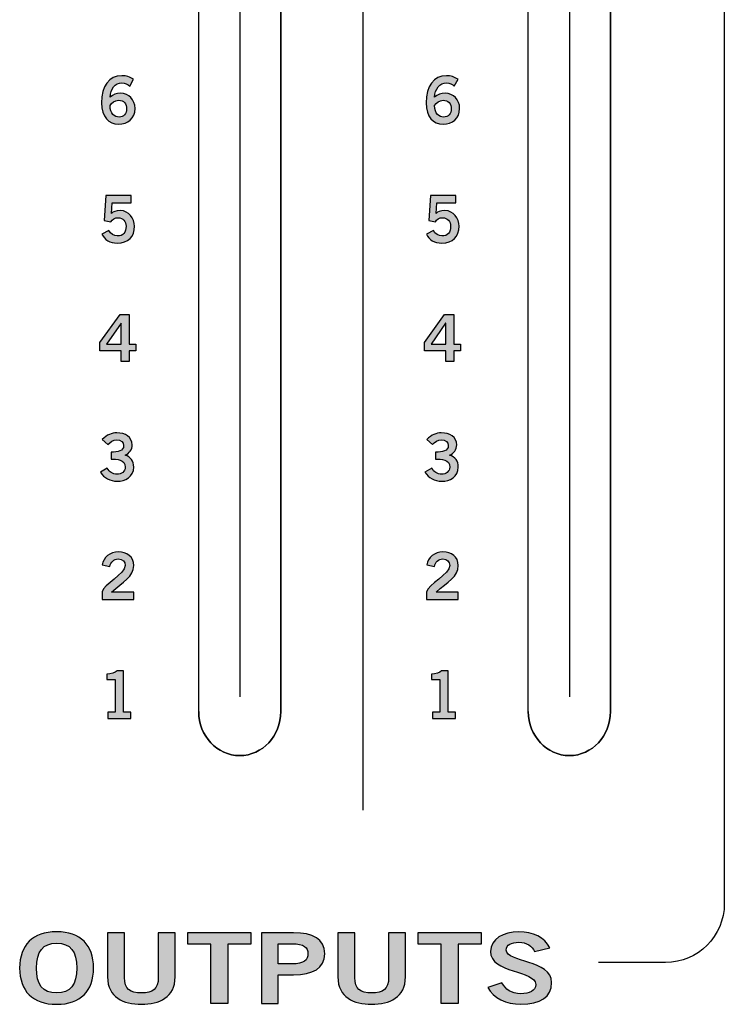
# Model space of a CAD drawing. Extents: x 0 to 19, y 0 to 5.2.
# Drawn here: x 16 to 17.2, y 2 to 3.7 of the extents above; entities that cross this region are included whole.
import ezdxf

# ---------------------------------------------------------------- set-up
doc = ezdxf.new("R2010")
doc.units = 0
doc.header["$MEASUREMENT"] = 0
for name, color, linetype in [('GRAY', 7, 'CONTINUOUS'), ('METAL', 7, 'CONTINUOUS'), ('WHITE', 7, 'CONTINUOUS')]:
    doc.layers.add(name, color=color, linetype=linetype)

# ---------------------------------------------------------------- blocks, each defined once
blk = doc.blocks.new('BLOCK_3')
at = {"layer": 'METAL', "color": 7}
blk.add_lwpolyline([(16.399, 4.394), (16.399, 2.554)], dxfattribs=at)
for points, knots in [([(16.469, 4.419), (16.469, 4.4604), (16.4377, 4.494), (16.399, 4.494), (16.3603, 4.494), (16.329, 4.4604), (16.329, 4.419), (16.329, 4.419), (16.329, 2.529), (16.329, 2.529), (16.329, 2.4876), (16.3603, 2.454), (16.399, 2.454), (16.4377, 2.454), (16.469, 2.4876), (16.469, 2.529), (16.469, 2.529), (16.469, 4.419), (16.469, 4.419)], [0, 0, 0, 0, 1, 1, 1, 2, 2, 2, 3, 3, 3, 4, 4, 4, 5, 5, 5, 6, 6, 6, 6]), ([(16.329, 2.529), (16.329, 2.4876), (16.3603, 2.454), (16.399, 2.454), (16.4377, 2.454), (16.469, 2.4876), (16.469, 2.529), (16.469, 2.529), (16.469, 4.419), (16.469, 4.419)], [0, 0, 0, 0, 1, 1, 1, 2, 2, 2, 3, 3, 3, 3])]:
    blk.add_open_spline(points, degree=3, knots=knots, dxfattribs=at)
blk.add_open_spline([(16.399, 2.454), (16.4377, 2.454), (16.469, 2.4876), (16.469, 2.529)], degree=3, dxfattribs=at)
blk = doc.blocks.new('BLOCK_4')
at = {"layer": 'METAL', "color": 7}
blk.add_lwpolyline([(16.961, 4.394), (16.961, 2.554)], dxfattribs=at)
for points, knots in [([(17.031, 4.419), (17.031, 4.4604), (16.9997, 4.494), (16.961, 4.494), (16.9223, 4.494), (16.891, 4.4604), (16.891, 4.419), (16.891, 4.419), (16.891, 2.529), (16.891, 2.529), (16.891, 2.4876), (16.9223, 2.454), (16.961, 2.454), (16.9997, 2.454), (17.031, 2.4876), (17.031, 2.529), (17.031, 2.529), (17.031, 4.419), (17.031, 4.419)], [0, 0, 0, 0, 1, 1, 1, 2, 2, 2, 3, 3, 3, 4, 4, 4, 5, 5, 5, 6, 6, 6, 6]), ([(16.891, 2.529), (16.891, 2.4876), (16.9223, 2.454), (16.961, 2.454), (16.9997, 2.454), (17.031, 2.4876), (17.031, 2.529), (17.031, 2.529), (17.031, 4.419), (17.031, 4.419)], [0, 0, 0, 0, 1, 1, 1, 2, 2, 2, 3, 3, 3, 3])]:
    blk.add_open_spline(points, degree=3, knots=knots, dxfattribs=at)
blk.add_open_spline([(16.961, 2.454), (16.9997, 2.454), (17.031, 2.4876), (17.031, 2.529)], degree=3, dxfattribs=at)
blk = doc.blocks.new('BLOCK_15')
at = {"layer": 'GRAY', "color": 7}
blk.add_open_spline([(17.192, 4.9125), (17.2123, 4.8941), (17.2251, 4.8675), (17.2251, 4.8381), (17.2251, 4.8381), (17.2251, 2.2017), (17.2251, 2.2017), (17.2251, 2.1465), (17.1801, 2.1014), (17.125, 2.1014), (17.125, 2.1014), (17.0109, 2.1014), (17.0109, 2.1014)], degree=3, knots=[0, 0, 0, 0, 1, 1, 1, 2, 2, 2, 3, 3, 3, 4, 4, 4, 4], dxfattribs=at)
blk = doc.blocks.new('BLOCK_36')
at = {"layer": 'GRAY'}
h = blk.add_hatch(color=7, dxfattribs=at)
h.dxf.hatch_style = 2
edge = h.paths.add_edge_path()
edge.add_spline(control_points=[(16.1643, 2.7198), (16.1643, 2.7198), (16.1643, 2.7331), (16.1643, 2.7331), (16.1667, 2.7456), (16.2038, 2.7634), (16.2038, 2.778), (16.2038, 2.785), (16.1993, 2.7891), (16.1919, 2.7891), (16.1839, 2.7891), (16.1793, 2.7838), (16.1775, 2.7765), (16.1775, 2.7765), (16.1646, 2.7793), (16.1646, 2.7793), (16.1663, 2.7916), (16.1778, 2.8011), (16.1922, 2.8011), (16.2063, 2.8011), (16.2183, 2.793), (16.2183, 2.778), (16.2183, 2.7585), (16.2003, 2.7505), (16.1803, 2.7323), (16.1803, 2.7323), (16.2183, 2.7323), (16.2183, 2.7323), (16.2183, 2.7323), (16.2183, 2.7198), (16.2183, 2.7198), (16.2183, 2.7198), (16.1643, 2.7198), (16.1643, 2.7198)], knot_values=[0, 0, 0, 0, 1, 1, 1, 2, 2, 2, 3, 3, 3, 4, 4, 4, 5, 5, 5, 6, 6, 6, 7, 7, 7, 8, 8, 8, 9, 9, 9, 10, 10, 10, 11, 11, 11, 11], degree=3, periodic=1)
blk.add_open_spline([(16.1643, 2.7198), (16.1643, 2.7198), (16.1643, 2.7331), (16.1643, 2.7331), (16.1667, 2.7456), (16.2038, 2.7634), (16.2038, 2.778), (16.2038, 2.785), (16.1993, 2.7891), (16.1919, 2.7891), (16.1839, 2.7891), (16.1793, 2.7838), (16.1775, 2.7765), (16.1775, 2.7765), (16.1646, 2.7793), (16.1646, 2.7793), (16.1663, 2.7916), (16.1778, 2.8011), (16.1922, 2.8011), (16.2063, 2.8011), (16.2183, 2.793), (16.2183, 2.778), (16.2183, 2.7585), (16.2003, 2.7505), (16.1803, 2.7323), (16.1803, 2.7323), (16.2183, 2.7323), (16.2183, 2.7323), (16.2183, 2.7323), (16.2183, 2.7198), (16.2183, 2.7198), (16.2183, 2.7198), (16.1643, 2.7198), (16.1643, 2.7198)], degree=3, knots=[0, 0, 0, 0, 1, 1, 1, 2, 2, 2, 3, 3, 3, 4, 4, 4, 5, 5, 5, 6, 6, 6, 7, 7, 7, 8, 8, 8, 9, 9, 9, 10, 10, 10, 11, 11, 11, 11], dxfattribs=at)
blk = doc.blocks.new('BLOCK_37')
at = {"layer": 'GRAY'}
h = blk.add_hatch(color=7, dxfattribs=at)
h.dxf.hatch_style = 2
edge = h.paths.add_edge_path()
edge.add_spline(control_points=[(16.1743, 2.517), (16.1743, 2.517), (16.1743, 2.5281), (16.1743, 2.5281), (16.1743, 2.5281), (16.1867, 2.5281), (16.1867, 2.5281), (16.1867, 2.5281), (16.1867, 2.5834), (16.1867, 2.5834), (16.1867, 2.5834), (16.1725, 2.5834), (16.1725, 2.5834), (16.1725, 2.5834), (16.1725, 2.5927), (16.1725, 2.5927), (16.1798, 2.593), (16.1863, 2.5947), (16.1899, 2.5983), (16.1899, 2.5983), (16.2011, 2.5983), (16.2011, 2.5983), (16.2011, 2.5983), (16.2011, 2.5281), (16.2011, 2.5281), (16.2011, 2.5281), (16.2135, 2.5281), (16.2135, 2.5281), (16.2135, 2.5281), (16.2135, 2.517), (16.2135, 2.517), (16.2135, 2.517), (16.1743, 2.517), (16.1743, 2.517)], knot_values=[0, 0, 0, 0, 1, 1, 1, 2, 2, 2, 3, 3, 3, 4, 4, 4, 5, 5, 5, 6, 6, 6, 7, 7, 7, 8, 8, 8, 9, 9, 9, 10, 10, 10, 11, 11, 11, 11], degree=3, periodic=1)
blk.add_open_spline([(16.1743, 2.517), (16.1743, 2.517), (16.1743, 2.5281), (16.1743, 2.5281), (16.1743, 2.5281), (16.1867, 2.5281), (16.1867, 2.5281), (16.1867, 2.5281), (16.1867, 2.5834), (16.1867, 2.5834), (16.1867, 2.5834), (16.1725, 2.5834), (16.1725, 2.5834), (16.1725, 2.5834), (16.1725, 2.5927), (16.1725, 2.5927), (16.1798, 2.593), (16.1863, 2.5947), (16.1899, 2.5983), (16.1899, 2.5983), (16.2011, 2.5983), (16.2011, 2.5983), (16.2011, 2.5983), (16.2011, 2.5281), (16.2011, 2.5281), (16.2011, 2.5281), (16.2135, 2.5281), (16.2135, 2.5281), (16.2135, 2.5281), (16.2135, 2.517), (16.2135, 2.517), (16.2135, 2.517), (16.1743, 2.517), (16.1743, 2.517)], degree=3, knots=[0, 0, 0, 0, 1, 1, 1, 2, 2, 2, 3, 3, 3, 4, 4, 4, 5, 5, 5, 6, 6, 6, 7, 7, 7, 8, 8, 8, 9, 9, 9, 10, 10, 10, 11, 11, 11, 11], dxfattribs=at)
blk = doc.blocks.new('BLOCK_38')
at = {"layer": 'GRAY'}
h = blk.add_hatch(color=7, dxfattribs=at)
h.dxf.hatch_style = 2
edge = h.paths.add_edge_path()
edge.add_spline(control_points=[(16.1708, 3.4087), (16.1708, 3.4087), (16.2141, 3.4087), (16.2141, 3.4087), (16.2141, 3.4087), (16.2141, 3.3962), (16.2141, 3.3962), (16.2141, 3.3962), (16.1817, 3.3962), (16.1817, 3.3962), (16.1817, 3.3962), (16.1806, 3.378), (16.1806, 3.378), (16.1832, 3.3807), (16.1869, 3.3827), (16.1956, 3.3827), (16.21, 3.3827), (16.2196, 3.3691), (16.2196, 3.356), (16.2196, 3.3385), (16.2094, 3.3274), (16.19, 3.3274), (16.1774, 3.3274), (16.1685, 3.3334), (16.1641, 3.3424), (16.1641, 3.3424), (16.1761, 3.3486), (16.1761, 3.3486), (16.1785, 3.3429), (16.1848, 3.3396), (16.1903, 3.3395), (16.2005, 3.3391), (16.2051, 3.346), (16.2051, 3.356), (16.2051, 3.3642), (16.1999, 3.3707), (16.1915, 3.3707), (16.1858, 3.3707), (16.1816, 3.3678), (16.1794, 3.3638), (16.1794, 3.3638), (16.1678, 3.366), (16.1678, 3.366), (16.1678, 3.366), (16.1708, 3.4087), (16.1708, 3.4087)], knot_values=[0, 0, 0, 0, 1, 1, 1, 2, 2, 2, 3, 3, 3, 4, 4, 4, 5, 5, 5, 6, 6, 6, 7, 7, 7, 8, 8, 8, 9, 9, 9, 10, 10, 10, 11, 11, 11, 12, 12, 12, 13, 13, 13, 14, 14, 14, 15, 15, 15, 15], degree=3, periodic=1)
blk.add_open_spline([(16.1708, 3.4087), (16.1708, 3.4087), (16.2141, 3.4087), (16.2141, 3.4087), (16.2141, 3.4087), (16.2141, 3.3962), (16.2141, 3.3962), (16.2141, 3.3962), (16.1817, 3.3962), (16.1817, 3.3962), (16.1817, 3.3962), (16.1806, 3.378), (16.1806, 3.378), (16.1832, 3.3807), (16.1869, 3.3827), (16.1956, 3.3827), (16.21, 3.3827), (16.2196, 3.3691), (16.2196, 3.356), (16.2196, 3.3385), (16.2094, 3.3274), (16.19, 3.3274), (16.1774, 3.3274), (16.1685, 3.3334), (16.1641, 3.3424), (16.1641, 3.3424), (16.1761, 3.3486), (16.1761, 3.3486), (16.1785, 3.3429), (16.1848, 3.3396), (16.1903, 3.3395), (16.2005, 3.3391), (16.2051, 3.346), (16.2051, 3.356), (16.2051, 3.3642), (16.1999, 3.3707), (16.1915, 3.3707), (16.1858, 3.3707), (16.1816, 3.3678), (16.1794, 3.3638), (16.1794, 3.3638), (16.1678, 3.366), (16.1678, 3.366), (16.1678, 3.366), (16.1708, 3.4087), (16.1708, 3.4087)], degree=3, knots=[0, 0, 0, 0, 1, 1, 1, 2, 2, 2, 3, 3, 3, 4, 4, 4, 5, 5, 5, 6, 6, 6, 7, 7, 7, 8, 8, 8, 9, 9, 9, 10, 10, 10, 11, 11, 11, 12, 12, 12, 13, 13, 13, 14, 14, 14, 15, 15, 15, 15], dxfattribs=at)
blk = doc.blocks.new('BLOCK_39')
at = {"layer": 'GRAY'}
h = blk.add_hatch(color=7, dxfattribs=at)
h.dxf.hatch_style = 2
edge = h.paths.add_edge_path()
edge.add_spline(control_points=[(16.1796, 2.9712), (16.1914, 2.9712), (16.2011, 2.9729), (16.2011, 2.9825), (16.2011, 2.9882), (16.1963, 2.992), (16.1896, 2.992), (16.1828, 2.992), (16.1783, 2.9882), (16.1743, 2.984), (16.1743, 2.984), (16.1647, 2.9927), (16.1647, 2.9927), (16.1725, 3.0009), (16.1809, 3.004), (16.1892, 3.004), (16.2038, 3.004), (16.2156, 2.9969), (16.2156, 2.9834), (16.2156, 2.9754), (16.2111, 2.9694), (16.2035, 2.966), (16.213, 2.963), (16.2183, 2.9557), (16.2183, 2.9457), (16.2183, 2.9289), (16.204, 2.9216), (16.1898, 2.9216), (16.1785, 2.9216), (16.1671, 2.9269), (16.1615, 2.9372), (16.1615, 2.9372), (16.1731, 2.9437), (16.1731, 2.9437), (16.1769, 2.9372), (16.1823, 2.9336), (16.1899, 2.9336), (16.197, 2.9336), (16.2038, 2.9379), (16.2038, 2.9457), (16.2038, 2.9588), (16.1893, 2.9593), (16.1796, 2.9593), (16.1796, 2.9593), (16.1796, 2.9712), (16.1796, 2.9712)], knot_values=[0, 0, 0, 0, 1, 1, 1, 2, 2, 2, 3, 3, 3, 4, 4, 4, 5, 5, 5, 6, 6, 6, 7, 7, 7, 8, 8, 8, 9, 9, 9, 10, 10, 10, 11, 11, 11, 12, 12, 12, 13, 13, 13, 14, 14, 14, 15, 15, 15, 15], degree=3, periodic=1)
blk.add_open_spline([(16.1796, 2.9712), (16.1914, 2.9712), (16.2011, 2.9729), (16.2011, 2.9825), (16.2011, 2.9882), (16.1963, 2.992), (16.1896, 2.992), (16.1828, 2.992), (16.1783, 2.9882), (16.1743, 2.984), (16.1743, 2.984), (16.1647, 2.9927), (16.1647, 2.9927), (16.1725, 3.0009), (16.1809, 3.004), (16.1892, 3.004), (16.2038, 3.004), (16.2156, 2.9969), (16.2156, 2.9834), (16.2156, 2.9754), (16.2111, 2.9694), (16.2035, 2.966), (16.213, 2.963), (16.2183, 2.9557), (16.2183, 2.9457), (16.2183, 2.9289), (16.204, 2.9216), (16.1898, 2.9216), (16.1785, 2.9216), (16.1671, 2.9269), (16.1615, 2.9372), (16.1615, 2.9372), (16.1731, 2.9437), (16.1731, 2.9437), (16.1769, 2.9372), (16.1823, 2.9336), (16.1899, 2.9336), (16.197, 2.9336), (16.2038, 2.9379), (16.2038, 2.9457), (16.2038, 2.9588), (16.1893, 2.9593), (16.1796, 2.9593), (16.1796, 2.9593), (16.1796, 2.9712), (16.1796, 2.9712)], degree=3, knots=[0, 0, 0, 0, 1, 1, 1, 2, 2, 2, 3, 3, 3, 4, 4, 4, 5, 5, 5, 6, 6, 6, 7, 7, 7, 8, 8, 8, 9, 9, 9, 10, 10, 10, 11, 11, 11, 12, 12, 12, 13, 13, 13, 14, 14, 14, 15, 15, 15, 15], dxfattribs=at)
blk = doc.blocks.new('BLOCK_40')
at = {"layer": 'GRAY'}
h = blk.add_hatch(color=7, dxfattribs=at)
h.dxf.hatch_style = 2
h.paths.add_polyline_path([(16.1607, 3.1581), (16.1949, 3.2058), (16.2106, 3.2058), (16.2106, 3.1551), (16.2219, 3.1551), (16.2219, 3.144), (16.2106, 3.144), (16.2106, 3.1256), (16.1968, 3.1256), (16.1968, 3.144), (16.1607, 3.144)])
h.paths.add_polyline_path([(16.1968, 3.1551), (16.1968, 3.1909), (16.1966, 3.1909), (16.1718, 3.1551)])
for points in [[(16.1607, 3.1581), (16.1949, 3.2058), (16.2106, 3.2058), (16.2106, 3.1551), (16.2219, 3.1551), (16.2219, 3.144), (16.2106, 3.144), (16.2106, 3.1256), (16.1968, 3.1256), (16.1968, 3.144), (16.1607, 3.144), (16.1607, 3.1581)], [(16.1968, 3.1551), (16.1968, 3.1909), (16.1966, 3.1909), (16.1718, 3.1551), (16.1968, 3.1551)]]:
    blk.add_lwpolyline(points, dxfattribs=at)
blk = doc.blocks.new('BLOCK_41')
at = {"layer": 'GRAY'}
h = blk.add_hatch(color=7, dxfattribs=at)
h.dxf.hatch_style = 2
edge = h.paths.add_edge_path()
edge.add_spline(control_points=[(16.2115, 3.5951), (16.2081, 3.598), (16.2037, 3.6006), (16.1979, 3.6006), (16.187, 3.6006), (16.1782, 3.5898), (16.1779, 3.5762), (16.1832, 3.5808), (16.1886, 3.5827), (16.1959, 3.5827), (16.21, 3.5827), (16.2205, 3.572), (16.2206, 3.5567), (16.2205, 3.5399), (16.2084, 3.5302), (16.1923, 3.5302), (16.1755, 3.5302), (16.1635, 3.5422), (16.1635, 3.5667), (16.1635, 3.5946), (16.1762, 3.6126), (16.1979, 3.6126), (16.2057, 3.6126), (16.2117, 3.6104), (16.2178, 3.6066), (16.2178, 3.6066), (16.2115, 3.5951), (16.2115, 3.5951)], knot_values=[0, 0, 0, 0, 1, 1, 1, 2, 2, 2, 3, 3, 3, 4, 4, 4, 5, 5, 5, 6, 6, 6, 7, 7, 7, 8, 8, 8, 9, 9, 9, 9], degree=3, periodic=1)
edge = h.paths.add_edge_path()
edge.add_spline(control_points=[(16.1924, 3.5707), (16.1859, 3.5707), (16.181, 3.5675), (16.1779, 3.5616), (16.1779, 3.548), (16.1856, 3.5422), (16.1934, 3.5422), (16.201, 3.5422), (16.2063, 3.5478), (16.2062, 3.5561), (16.2063, 3.565), (16.2014, 3.5707), (16.1924, 3.5707)], knot_values=[0, 0, 0, 0, 1, 1, 1, 2, 2, 2, 3, 3, 3, 4, 4, 4, 4], degree=3, periodic=1)
for points, knots in [([(16.2115, 3.5951), (16.2081, 3.598), (16.2037, 3.6006), (16.1979, 3.6006), (16.187, 3.6006), (16.1782, 3.5898), (16.1779, 3.5762), (16.1832, 3.5808), (16.1886, 3.5827), (16.1959, 3.5827), (16.21, 3.5827), (16.2205, 3.572), (16.2206, 3.5567), (16.2205, 3.5399), (16.2084, 3.5302), (16.1923, 3.5302), (16.1755, 3.5302), (16.1635, 3.5422), (16.1635, 3.5667), (16.1635, 3.5946), (16.1762, 3.6126), (16.1979, 3.6126), (16.2057, 3.6126), (16.2117, 3.6104), (16.2178, 3.6066), (16.2178, 3.6066), (16.2115, 3.5951), (16.2115, 3.5951)], [0, 0, 0, 0, 1, 1, 1, 2, 2, 2, 3, 3, 3, 4, 4, 4, 5, 5, 5, 6, 6, 6, 7, 7, 7, 8, 8, 8, 9, 9, 9, 9]), ([(16.1924, 3.5707), (16.1859, 3.5707), (16.181, 3.5675), (16.1779, 3.5616), (16.1779, 3.548), (16.1856, 3.5422), (16.1934, 3.5422), (16.201, 3.5422), (16.2063, 3.5478), (16.2062, 3.5561), (16.2063, 3.565), (16.2014, 3.5707), (16.1924, 3.5707)], [0, 0, 0, 0, 1, 1, 1, 2, 2, 2, 3, 3, 3, 4, 4, 4, 4])]:
    blk.add_open_spline(points, degree=3, knots=knots, dxfattribs=at)
blk = doc.blocks.new('BLOCK_46')
at = {"layer": 'GRAY'}
h = blk.add_hatch(color=7, dxfattribs=at)
h.dxf.hatch_style = 2
edge = h.paths.add_edge_path()
edge.add_spline(control_points=[(16.7176, 2.7198), (16.7176, 2.7198), (16.7176, 2.7331), (16.7176, 2.7331), (16.72, 2.7456), (16.7571, 2.7634), (16.7571, 2.778), (16.7571, 2.785), (16.7526, 2.7891), (16.7453, 2.7891), (16.7373, 2.7891), (16.7326, 2.7838), (16.7308, 2.7765), (16.7308, 2.7765), (16.7179, 2.7793), (16.7179, 2.7793), (16.7196, 2.7916), (16.7312, 2.8011), (16.7455, 2.8011), (16.7596, 2.8011), (16.7716, 2.793), (16.7716, 2.778), (16.7716, 2.7585), (16.7536, 2.7505), (16.7336, 2.7323), (16.7336, 2.7323), (16.7716, 2.7323), (16.7716, 2.7323), (16.7716, 2.7323), (16.7716, 2.7198), (16.7716, 2.7198), (16.7716, 2.7198), (16.7176, 2.7198), (16.7176, 2.7198)], knot_values=[0, 0, 0, 0, 1, 1, 1, 2, 2, 2, 3, 3, 3, 4, 4, 4, 5, 5, 5, 6, 6, 6, 7, 7, 7, 8, 8, 8, 9, 9, 9, 10, 10, 10, 11, 11, 11, 11], degree=3, periodic=1)
blk.add_open_spline([(16.7176, 2.7198), (16.7176, 2.7198), (16.7176, 2.7331), (16.7176, 2.7331), (16.72, 2.7456), (16.7571, 2.7634), (16.7571, 2.778), (16.7571, 2.785), (16.7526, 2.7891), (16.7453, 2.7891), (16.7373, 2.7891), (16.7326, 2.7838), (16.7308, 2.7765), (16.7308, 2.7765), (16.7179, 2.7793), (16.7179, 2.7793), (16.7196, 2.7916), (16.7312, 2.8011), (16.7455, 2.8011), (16.7596, 2.8011), (16.7716, 2.793), (16.7716, 2.778), (16.7716, 2.7585), (16.7536, 2.7505), (16.7336, 2.7323), (16.7336, 2.7323), (16.7716, 2.7323), (16.7716, 2.7323), (16.7716, 2.7323), (16.7716, 2.7198), (16.7716, 2.7198), (16.7716, 2.7198), (16.7176, 2.7198), (16.7176, 2.7198)], degree=3, knots=[0, 0, 0, 0, 1, 1, 1, 2, 2, 2, 3, 3, 3, 4, 4, 4, 5, 5, 5, 6, 6, 6, 7, 7, 7, 8, 8, 8, 9, 9, 9, 10, 10, 10, 11, 11, 11, 11], dxfattribs=at)
blk = doc.blocks.new('BLOCK_47')
at = {"layer": 'GRAY'}
h = blk.add_hatch(color=7, dxfattribs=at)
h.dxf.hatch_style = 2
edge = h.paths.add_edge_path()
edge.add_spline(control_points=[(16.7276, 2.517), (16.7276, 2.517), (16.7276, 2.5281), (16.7276, 2.5281), (16.7276, 2.5281), (16.74, 2.5281), (16.74, 2.5281), (16.74, 2.5281), (16.74, 2.5834), (16.74, 2.5834), (16.74, 2.5834), (16.7258, 2.5834), (16.7258, 2.5834), (16.7258, 2.5834), (16.7258, 2.5927), (16.7258, 2.5927), (16.7331, 2.593), (16.7396, 2.5947), (16.7432, 2.5983), (16.7432, 2.5983), (16.7545, 2.5983), (16.7545, 2.5983), (16.7545, 2.5983), (16.7545, 2.5281), (16.7545, 2.5281), (16.7545, 2.5281), (16.7668, 2.5281), (16.7668, 2.5281), (16.7668, 2.5281), (16.7668, 2.517), (16.7668, 2.517), (16.7668, 2.517), (16.7276, 2.517), (16.7276, 2.517)], knot_values=[0, 0, 0, 0, 1, 1, 1, 2, 2, 2, 3, 3, 3, 4, 4, 4, 5, 5, 5, 6, 6, 6, 7, 7, 7, 8, 8, 8, 9, 9, 9, 10, 10, 10, 11, 11, 11, 11], degree=3, periodic=1)
blk.add_open_spline([(16.7276, 2.517), (16.7276, 2.517), (16.7276, 2.5281), (16.7276, 2.5281), (16.7276, 2.5281), (16.74, 2.5281), (16.74, 2.5281), (16.74, 2.5281), (16.74, 2.5834), (16.74, 2.5834), (16.74, 2.5834), (16.7258, 2.5834), (16.7258, 2.5834), (16.7258, 2.5834), (16.7258, 2.5927), (16.7258, 2.5927), (16.7331, 2.593), (16.7396, 2.5947), (16.7432, 2.5983), (16.7432, 2.5983), (16.7545, 2.5983), (16.7545, 2.5983), (16.7545, 2.5983), (16.7545, 2.5281), (16.7545, 2.5281), (16.7545, 2.5281), (16.7668, 2.5281), (16.7668, 2.5281), (16.7668, 2.5281), (16.7668, 2.517), (16.7668, 2.517), (16.7668, 2.517), (16.7276, 2.517), (16.7276, 2.517)], degree=3, knots=[0, 0, 0, 0, 1, 1, 1, 2, 2, 2, 3, 3, 3, 4, 4, 4, 5, 5, 5, 6, 6, 6, 7, 7, 7, 8, 8, 8, 9, 9, 9, 10, 10, 10, 11, 11, 11, 11], dxfattribs=at)
blk = doc.blocks.new('BLOCK_48')
at = {"layer": 'GRAY'}
h = blk.add_hatch(color=7, dxfattribs=at)
h.dxf.hatch_style = 2
edge = h.paths.add_edge_path()
edge.add_spline(control_points=[(16.7242, 3.4087), (16.7242, 3.4087), (16.7675, 3.4087), (16.7675, 3.4087), (16.7675, 3.4087), (16.7675, 3.3962), (16.7675, 3.3962), (16.7675, 3.3962), (16.735, 3.3962), (16.735, 3.3962), (16.735, 3.3962), (16.7339, 3.378), (16.7339, 3.378), (16.7365, 3.3807), (16.7403, 3.3827), (16.7489, 3.3827), (16.7634, 3.3827), (16.7729, 3.3691), (16.7729, 3.356), (16.7729, 3.3385), (16.7627, 3.3274), (16.7434, 3.3274), (16.7307, 3.3274), (16.7218, 3.3334), (16.7174, 3.3424), (16.7174, 3.3424), (16.7294, 3.3486), (16.7294, 3.3486), (16.7318, 3.3429), (16.7381, 3.3396), (16.7436, 3.3395), (16.7538, 3.3391), (16.7585, 3.346), (16.7585, 3.356), (16.7585, 3.3642), (16.7532, 3.3707), (16.7448, 3.3707), (16.7391, 3.3707), (16.7349, 3.3678), (16.7327, 3.3638), (16.7327, 3.3638), (16.7212, 3.366), (16.7212, 3.366), (16.7212, 3.366), (16.7242, 3.4087), (16.7242, 3.4087)], knot_values=[0, 0, 0, 0, 1, 1, 1, 2, 2, 2, 3, 3, 3, 4, 4, 4, 5, 5, 5, 6, 6, 6, 7, 7, 7, 8, 8, 8, 9, 9, 9, 10, 10, 10, 11, 11, 11, 12, 12, 12, 13, 13, 13, 14, 14, 14, 15, 15, 15, 15], degree=3, periodic=1)
blk.add_open_spline([(16.7242, 3.4087), (16.7242, 3.4087), (16.7675, 3.4087), (16.7675, 3.4087), (16.7675, 3.4087), (16.7675, 3.3962), (16.7675, 3.3962), (16.7675, 3.3962), (16.735, 3.3962), (16.735, 3.3962), (16.735, 3.3962), (16.7339, 3.378), (16.7339, 3.378), (16.7365, 3.3807), (16.7403, 3.3827), (16.7489, 3.3827), (16.7634, 3.3827), (16.7729, 3.3691), (16.7729, 3.356), (16.7729, 3.3385), (16.7627, 3.3274), (16.7434, 3.3274), (16.7307, 3.3274), (16.7218, 3.3334), (16.7174, 3.3424), (16.7174, 3.3424), (16.7294, 3.3486), (16.7294, 3.3486), (16.7318, 3.3429), (16.7381, 3.3396), (16.7436, 3.3395), (16.7538, 3.3391), (16.7585, 3.346), (16.7585, 3.356), (16.7585, 3.3642), (16.7532, 3.3707), (16.7448, 3.3707), (16.7391, 3.3707), (16.7349, 3.3678), (16.7327, 3.3638), (16.7327, 3.3638), (16.7212, 3.366), (16.7212, 3.366), (16.7212, 3.366), (16.7242, 3.4087), (16.7242, 3.4087)], degree=3, knots=[0, 0, 0, 0, 1, 1, 1, 2, 2, 2, 3, 3, 3, 4, 4, 4, 5, 5, 5, 6, 6, 6, 7, 7, 7, 8, 8, 8, 9, 9, 9, 10, 10, 10, 11, 11, 11, 12, 12, 12, 13, 13, 13, 14, 14, 14, 15, 15, 15, 15], dxfattribs=at)
blk = doc.blocks.new('BLOCK_49')
at = {"layer": 'GRAY'}
h = blk.add_hatch(color=7, dxfattribs=at)
h.dxf.hatch_style = 2
edge = h.paths.add_edge_path()
edge.add_spline(control_points=[(16.7329, 2.9712), (16.7447, 2.9712), (16.7545, 2.9729), (16.7545, 2.9825), (16.7545, 2.9882), (16.7496, 2.992), (16.7429, 2.992), (16.7361, 2.992), (16.7316, 2.9882), (16.7276, 2.984), (16.7276, 2.984), (16.718, 2.9927), (16.718, 2.9927), (16.7258, 3.0009), (16.7343, 3.004), (16.7425, 3.004), (16.7571, 3.004), (16.7689, 2.9969), (16.7689, 2.9834), (16.7689, 2.9754), (16.7645, 2.9694), (16.7568, 2.966), (16.7663, 2.963), (16.7716, 2.9557), (16.7716, 2.9457), (16.7716, 2.9289), (16.7574, 2.9216), (16.7431, 2.9216), (16.7318, 2.9216), (16.7204, 2.9269), (16.7148, 2.9372), (16.7148, 2.9372), (16.7264, 2.9437), (16.7264, 2.9437), (16.7303, 2.9372), (16.7356, 2.9336), (16.7432, 2.9336), (16.7504, 2.9336), (16.7571, 2.9379), (16.7571, 2.9457), (16.7571, 2.9588), (16.7426, 2.9593), (16.7329, 2.9593), (16.7329, 2.9593), (16.7329, 2.9712), (16.7329, 2.9712)], knot_values=[0, 0, 0, 0, 1, 1, 1, 2, 2, 2, 3, 3, 3, 4, 4, 4, 5, 5, 5, 6, 6, 6, 7, 7, 7, 8, 8, 8, 9, 9, 9, 10, 10, 10, 11, 11, 11, 12, 12, 12, 13, 13, 13, 14, 14, 14, 15, 15, 15, 15], degree=3, periodic=1)
blk.add_open_spline([(16.7329, 2.9712), (16.7447, 2.9712), (16.7545, 2.9729), (16.7545, 2.9825), (16.7545, 2.9882), (16.7496, 2.992), (16.7429, 2.992), (16.7361, 2.992), (16.7316, 2.9882), (16.7276, 2.984), (16.7276, 2.984), (16.718, 2.9927), (16.718, 2.9927), (16.7258, 3.0009), (16.7343, 3.004), (16.7425, 3.004), (16.7571, 3.004), (16.7689, 2.9969), (16.7689, 2.9834), (16.7689, 2.9754), (16.7645, 2.9694), (16.7568, 2.966), (16.7663, 2.963), (16.7716, 2.9557), (16.7716, 2.9457), (16.7716, 2.9289), (16.7574, 2.9216), (16.7431, 2.9216), (16.7318, 2.9216), (16.7204, 2.9269), (16.7148, 2.9372), (16.7148, 2.9372), (16.7264, 2.9437), (16.7264, 2.9437), (16.7303, 2.9372), (16.7356, 2.9336), (16.7432, 2.9336), (16.7504, 2.9336), (16.7571, 2.9379), (16.7571, 2.9457), (16.7571, 2.9588), (16.7426, 2.9593), (16.7329, 2.9593), (16.7329, 2.9593), (16.7329, 2.9712), (16.7329, 2.9712)], degree=3, knots=[0, 0, 0, 0, 1, 1, 1, 2, 2, 2, 3, 3, 3, 4, 4, 4, 5, 5, 5, 6, 6, 6, 7, 7, 7, 8, 8, 8, 9, 9, 9, 10, 10, 10, 11, 11, 11, 12, 12, 12, 13, 13, 13, 14, 14, 14, 15, 15, 15, 15], dxfattribs=at)
blk = doc.blocks.new('BLOCK_50')
at = {"layer": 'GRAY'}
h = blk.add_hatch(color=7, dxfattribs=at)
h.dxf.hatch_style = 2
h.paths.add_polyline_path([(16.714, 3.1581), (16.7483, 3.2058), (16.7639, 3.2058), (16.7639, 3.1551), (16.7752, 3.1551), (16.7752, 3.144), (16.7639, 3.144), (16.7639, 3.1256), (16.7501, 3.1256), (16.7501, 3.144), (16.714, 3.144)])
h.paths.add_polyline_path([(16.7501, 3.1551), (16.7501, 3.1909), (16.7499, 3.1909), (16.7252, 3.1551)])
for points in [[(16.714, 3.1581), (16.7483, 3.2058), (16.7639, 3.2058), (16.7639, 3.1551), (16.7752, 3.1551), (16.7752, 3.144), (16.7639, 3.144), (16.7639, 3.1256), (16.7501, 3.1256), (16.7501, 3.144), (16.714, 3.144), (16.714, 3.1581)], [(16.7501, 3.1551), (16.7501, 3.1909), (16.7499, 3.1909), (16.7252, 3.1551), (16.7501, 3.1551)]]:
    blk.add_lwpolyline(points, dxfattribs=at)
blk = doc.blocks.new('BLOCK_51')
at = {"layer": 'GRAY'}
h = blk.add_hatch(color=7, dxfattribs=at)
h.dxf.hatch_style = 2
edge = h.paths.add_edge_path()
edge.add_spline(control_points=[(16.7648, 3.5951), (16.7615, 3.598), (16.757, 3.6006), (16.7513, 3.6006), (16.7404, 3.6006), (16.7315, 3.5898), (16.7313, 3.5762), (16.7365, 3.5808), (16.7419, 3.5827), (16.7492, 3.5827), (16.7634, 3.5827), (16.7738, 3.572), (16.7739, 3.5567), (16.7738, 3.5399), (16.7617, 3.5302), (16.7456, 3.5302), (16.7288, 3.5302), (16.7168, 3.5422), (16.7168, 3.5667), (16.7168, 3.5946), (16.7295, 3.6126), (16.7513, 3.6126), (16.759, 3.6126), (16.765, 3.6104), (16.7711, 3.6066), (16.7711, 3.6066), (16.7648, 3.5951), (16.7648, 3.5951)], knot_values=[0, 0, 0, 0, 1, 1, 1, 2, 2, 2, 3, 3, 3, 4, 4, 4, 5, 5, 5, 6, 6, 6, 7, 7, 7, 8, 8, 8, 9, 9, 9, 9], degree=3, periodic=1)
edge = h.paths.add_edge_path()
edge.add_spline(control_points=[(16.7457, 3.5707), (16.7392, 3.5707), (16.7344, 3.5675), (16.7313, 3.5616), (16.7313, 3.548), (16.7389, 3.5422), (16.7467, 3.5422), (16.7544, 3.5422), (16.7596, 3.5478), (16.7595, 3.5561), (16.7596, 3.565), (16.7547, 3.5707), (16.7457, 3.5707)], knot_values=[0, 0, 0, 0, 1, 1, 1, 2, 2, 2, 3, 3, 3, 4, 4, 4, 4], degree=3, periodic=1)
for points, knots in [([(16.7648, 3.5951), (16.7615, 3.598), (16.757, 3.6006), (16.7513, 3.6006), (16.7404, 3.6006), (16.7315, 3.5898), (16.7313, 3.5762), (16.7365, 3.5808), (16.7419, 3.5827), (16.7492, 3.5827), (16.7634, 3.5827), (16.7738, 3.572), (16.7739, 3.5567), (16.7738, 3.5399), (16.7617, 3.5302), (16.7456, 3.5302), (16.7288, 3.5302), (16.7168, 3.5422), (16.7168, 3.5667), (16.7168, 3.5946), (16.7295, 3.6126), (16.7513, 3.6126), (16.759, 3.6126), (16.765, 3.6104), (16.7711, 3.6066), (16.7711, 3.6066), (16.7648, 3.5951), (16.7648, 3.5951)], [0, 0, 0, 0, 1, 1, 1, 2, 2, 2, 3, 3, 3, 4, 4, 4, 5, 5, 5, 6, 6, 6, 7, 7, 7, 8, 8, 8, 9, 9, 9, 9]), ([(16.7457, 3.5707), (16.7392, 3.5707), (16.7344, 3.5675), (16.7313, 3.5616), (16.7313, 3.548), (16.7389, 3.5422), (16.7467, 3.5422), (16.7544, 3.5422), (16.7596, 3.5478), (16.7595, 3.5561), (16.7596, 3.565), (16.7547, 3.5707), (16.7457, 3.5707)], [0, 0, 0, 0, 1, 1, 1, 2, 2, 2, 3, 3, 3, 4, 4, 4, 4])]:
    blk.add_open_spline(points, degree=3, knots=knots, dxfattribs=at)
blk = doc.blocks.new('BLOCK_186')
at = {"layer": 'WHITE'}
h = blk.add_hatch(color=7, dxfattribs=at)
h.dxf.hatch_style = 2
edge = h.paths.add_edge_path()
edge.add_spline(control_points=[(16.0869, 2.0302), (16.0459, 2.0302), (16.0238, 2.0526), (16.0238, 2.092), (16.0238, 2.1313), (16.0459, 2.1538), (16.0869, 2.1538), (16.1278, 2.1538), (16.1498, 2.1313), (16.1498, 2.092), (16.1498, 2.0526), (16.1278, 2.0302), (16.0869, 2.0302)], knot_values=[0, 0, 0, 0, 1, 1, 1, 2, 2, 2, 3, 3, 3, 4, 4, 4, 4], degree=3, periodic=1)
edge = h.paths.add_edge_path()
edge.add_spline(control_points=[(16.0869, 2.1344), (16.0634, 2.1344), (16.0525, 2.1201), (16.0525, 2.092), (16.0521, 2.0638), (16.0632, 2.0495), (16.0869, 2.0495), (16.1103, 2.0495), (16.1212, 2.0638), (16.1212, 2.092), (16.1212, 2.1201), (16.1103, 2.1344), (16.0869, 2.1344)], knot_values=[0, 0, 0, 0, 1, 1, 1, 2, 2, 2, 3, 3, 3, 4, 4, 4, 4], degree=3, periodic=1)
h = blk.add_hatch(color=7, dxfattribs=at)
h.dxf.hatch_style = 2
edge = h.paths.add_edge_path()
edge.add_spline(control_points=[(16.2602, 2.1521), (16.2602, 2.1521), (16.2889, 2.1521), (16.2889, 2.1521), (16.2889, 2.1521), (16.2889, 2.0768), (16.2889, 2.0768), (16.2889, 2.0417), (16.2619, 2.0302), (16.2313, 2.0302), (16.2008, 2.0302), (16.1737, 2.0417), (16.1737, 2.0768), (16.1737, 2.0768), (16.1737, 2.1521), (16.1737, 2.1521), (16.1737, 2.1521), (16.2024, 2.1521), (16.2024, 2.1521), (16.2024, 2.1521), (16.2024, 2.0758), (16.2024, 2.0758), (16.2024, 2.0563), (16.212, 2.0495), (16.2313, 2.0495), (16.2506, 2.0495), (16.2602, 2.0563), (16.2602, 2.0758), (16.2602, 2.0758), (16.2602, 2.1521), (16.2602, 2.1521)], knot_values=[0, 0, 0, 0, 1, 1, 1, 2, 2, 2, 3, 3, 3, 4, 4, 4, 5, 5, 5, 6, 6, 6, 7, 7, 7, 8, 8, 8, 9, 9, 9, 10, 10, 10, 10], degree=3, periodic=1)
h = blk.add_hatch(color=7, dxfattribs=at)
h.dxf.hatch_style = 2
h.paths.add_polyline_path([(16.4178, 2.1523), (16.4178, 2.1329), (16.3785, 2.1329), (16.3785, 2.0318), (16.3498, 2.0318), (16.3498, 2.1329), (16.3105, 2.1329), (16.3105, 2.1523)])
h = blk.add_hatch(color=7, dxfattribs=at)
h.dxf.hatch_style = 2
edge = h.paths.add_edge_path()
edge.add_spline(control_points=[(16.436, 2.0318), (16.436, 2.0318), (16.436, 2.1521), (16.436, 2.1521), (16.436, 2.1521), (16.4909, 2.1521), (16.4909, 2.1521), (16.5234, 2.1521), (16.5439, 2.1413), (16.5439, 2.1163), (16.5439, 2.0913), (16.5234, 2.0805), (16.4909, 2.0805), (16.4909, 2.0805), (16.4647, 2.0805), (16.4647, 2.0805), (16.4647, 2.0805), (16.4647, 2.0318), (16.4647, 2.0318), (16.4647, 2.0318), (16.436, 2.0318), (16.436, 2.0318)], knot_values=[0, 0, 0, 0, 1, 1, 1, 2, 2, 2, 3, 3, 3, 4, 4, 4, 5, 5, 5, 6, 6, 6, 7, 7, 7, 7], degree=3, periodic=1)
edge = h.paths.add_edge_path()
edge.add_spline(control_points=[(16.4647, 2.0991), (16.4647, 2.0991), (16.4876, 2.0991), (16.4876, 2.0991), (16.5092, 2.0991), (16.5152, 2.1056), (16.5152, 2.1163), (16.5152, 2.1269), (16.5092, 2.1334), (16.4876, 2.1334), (16.4876, 2.1334), (16.4647, 2.1334), (16.4647, 2.1334), (16.4647, 2.1334), (16.4647, 2.0991), (16.4647, 2.0991)], knot_values=[0, 0, 0, 0, 1, 1, 1, 2, 2, 2, 3, 3, 3, 4, 4, 4, 5, 5, 5, 5], degree=3, periodic=1)
h = blk.add_hatch(color=7, dxfattribs=at)
h.dxf.hatch_style = 2
edge = h.paths.add_edge_path()
edge.add_spline(control_points=[(16.6528, 2.1521), (16.6528, 2.1521), (16.6815, 2.1521), (16.6815, 2.1521), (16.6815, 2.1521), (16.6815, 2.0768), (16.6815, 2.0768), (16.6815, 2.0417), (16.6545, 2.0302), (16.6239, 2.0302), (16.5934, 2.0302), (16.5664, 2.0417), (16.5664, 2.0768), (16.5664, 2.0768), (16.5664, 2.1521), (16.5664, 2.1521), (16.5664, 2.1521), (16.5951, 2.1521), (16.5951, 2.1521), (16.5951, 2.1521), (16.5951, 2.0758), (16.5951, 2.0758), (16.5951, 2.0563), (16.6046, 2.0495), (16.6239, 2.0495), (16.6433, 2.0495), (16.6528, 2.0563), (16.6528, 2.0758), (16.6528, 2.0758), (16.6528, 2.1521), (16.6528, 2.1521)], knot_values=[0, 0, 0, 0, 1, 1, 1, 2, 2, 2, 3, 3, 3, 4, 4, 4, 5, 5, 5, 6, 6, 6, 7, 7, 7, 8, 8, 8, 9, 9, 9, 10, 10, 10, 10], degree=3, periodic=1)
h = blk.add_hatch(color=7, dxfattribs=at)
h.dxf.hatch_style = 2
h.paths.add_polyline_path([(16.8104, 2.1523), (16.8104, 2.1329), (16.7711, 2.1329), (16.7711, 2.0318), (16.7424, 2.0318), (16.7424, 2.1329), (16.7031, 2.1329), (16.7031, 2.1523)])
h = blk.add_hatch(color=7, dxfattribs=at)
h.dxf.hatch_style = 2
edge = h.paths.add_edge_path()
edge.add_spline(control_points=[(16.9016, 2.1201), (16.8973, 2.1294), (16.8883, 2.1358), (16.8748, 2.1358), (16.8623, 2.1358), (16.8534, 2.1318), (16.8534, 2.1224), (16.8534, 2.1018), (16.9307, 2.1061), (16.9307, 2.0671), (16.9307, 2.0425), (16.9114, 2.0302), (16.8782, 2.0302), (16.8536, 2.0302), (16.8305, 2.0412), (16.822, 2.0586), (16.822, 2.0586), (16.8457, 2.067), (16.8457, 2.067), (16.8526, 2.0556), (16.8615, 2.0482), (16.8784, 2.0482), (16.8927, 2.0482), (16.9037, 2.0525), (16.9037, 2.0641), (16.9037, 2.0878), (16.8264, 2.0831), (16.8264, 2.1201), (16.8264, 2.1416), (16.8488, 2.1538), (16.8748, 2.1538), (16.8989, 2.1538), (16.9189, 2.1441), (16.9278, 2.1266), (16.9278, 2.1266), (16.9016, 2.1201), (16.9016, 2.1201)], knot_values=[0, 0, 0, 0, 1, 1, 1, 2, 2, 2, 3, 3, 3, 4, 4, 4, 5, 5, 5, 6, 6, 6, 7, 7, 7, 8, 8, 8, 9, 9, 9, 10, 10, 10, 11, 11, 11, 12, 12, 12, 12], degree=3, periodic=1)
for points in [[(16.4178, 2.1523), (16.4178, 2.1329), (16.3785, 2.1329), (16.3785, 2.0318), (16.3498, 2.0318), (16.3498, 2.1329), (16.3105, 2.1329), (16.3105, 2.1523), (16.4178, 2.1523)], [(16.8104, 2.1523), (16.8104, 2.1329), (16.7711, 2.1329), (16.7711, 2.0318), (16.7424, 2.0318), (16.7424, 2.1329), (16.7031, 2.1329), (16.7031, 2.1523), (16.8104, 2.1523)]]:
    blk.add_lwpolyline(points, dxfattribs=at)
for points, knots in [([(16.0869, 2.0302), (16.0459, 2.0302), (16.0238, 2.0526), (16.0238, 2.092), (16.0238, 2.1313), (16.0459, 2.1538), (16.0869, 2.1538), (16.1278, 2.1538), (16.1498, 2.1313), (16.1498, 2.092), (16.1498, 2.0526), (16.1278, 2.0302), (16.0869, 2.0302)], [0, 0, 0, 0, 1, 1, 1, 2, 2, 2, 3, 3, 3, 4, 4, 4, 4]), ([(16.2602, 2.1521), (16.2602, 2.1521), (16.2889, 2.1521), (16.2889, 2.1521), (16.2889, 2.1521), (16.2889, 2.0768), (16.2889, 2.0768), (16.2889, 2.0417), (16.2619, 2.0302), (16.2313, 2.0302), (16.2008, 2.0302), (16.1737, 2.0417), (16.1737, 2.0768), (16.1737, 2.0768), (16.1737, 2.1521), (16.1737, 2.1521), (16.1737, 2.1521), (16.2024, 2.1521), (16.2024, 2.1521), (16.2024, 2.1521), (16.2024, 2.0758), (16.2024, 2.0758), (16.2024, 2.0563), (16.212, 2.0495), (16.2313, 2.0495), (16.2506, 2.0495), (16.2602, 2.0563), (16.2602, 2.0758), (16.2602, 2.0758), (16.2602, 2.1521), (16.2602, 2.1521)], [0, 0, 0, 0, 1, 1, 1, 2, 2, 2, 3, 3, 3, 4, 4, 4, 5, 5, 5, 6, 6, 6, 7, 7, 7, 8, 8, 8, 9, 9, 9, 10, 10, 10, 10]), ([(16.436, 2.0318), (16.436, 2.0318), (16.436, 2.1521), (16.436, 2.1521), (16.436, 2.1521), (16.4909, 2.1521), (16.4909, 2.1521), (16.5234, 2.1521), (16.5439, 2.1413), (16.5439, 2.1163), (16.5439, 2.0913), (16.5234, 2.0805), (16.4909, 2.0805), (16.4909, 2.0805), (16.4647, 2.0805), (16.4647, 2.0805), (16.4647, 2.0805), (16.4647, 2.0318), (16.4647, 2.0318), (16.4647, 2.0318), (16.436, 2.0318), (16.436, 2.0318)], [0, 0, 0, 0, 1, 1, 1, 2, 2, 2, 3, 3, 3, 4, 4, 4, 5, 5, 5, 6, 6, 6, 7, 7, 7, 7]), ([(16.6528, 2.1521), (16.6528, 2.1521), (16.6815, 2.1521), (16.6815, 2.1521), (16.6815, 2.1521), (16.6815, 2.0768), (16.6815, 2.0768), (16.6815, 2.0417), (16.6545, 2.0302), (16.6239, 2.0302), (16.5934, 2.0302), (16.5664, 2.0417), (16.5664, 2.0768), (16.5664, 2.0768), (16.5664, 2.1521), (16.5664, 2.1521), (16.5664, 2.1521), (16.5951, 2.1521), (16.5951, 2.1521), (16.5951, 2.1521), (16.5951, 2.0758), (16.5951, 2.0758), (16.5951, 2.0563), (16.6046, 2.0495), (16.6239, 2.0495), (16.6433, 2.0495), (16.6528, 2.0563), (16.6528, 2.0758), (16.6528, 2.0758), (16.6528, 2.1521), (16.6528, 2.1521)], [0, 0, 0, 0, 1, 1, 1, 2, 2, 2, 3, 3, 3, 4, 4, 4, 5, 5, 5, 6, 6, 6, 7, 7, 7, 8, 8, 8, 9, 9, 9, 10, 10, 10, 10]), ([(16.9016, 2.1201), (16.8973, 2.1294), (16.8883, 2.1358), (16.8748, 2.1358), (16.8623, 2.1358), (16.8534, 2.1318), (16.8534, 2.1224), (16.8534, 2.1018), (16.9307, 2.1061), (16.9307, 2.0671), (16.9307, 2.0425), (16.9114, 2.0302), (16.8782, 2.0302), (16.8536, 2.0302), (16.8305, 2.0412), (16.822, 2.0586), (16.822, 2.0586), (16.8457, 2.067), (16.8457, 2.067), (16.8526, 2.0556), (16.8615, 2.0482), (16.8784, 2.0482), (16.8927, 2.0482), (16.9037, 2.0525), (16.9037, 2.0641), (16.9037, 2.0878), (16.8264, 2.0831), (16.8264, 2.1201), (16.8264, 2.1416), (16.8488, 2.1538), (16.8748, 2.1538), (16.8989, 2.1538), (16.9189, 2.1441), (16.9278, 2.1266), (16.9278, 2.1266), (16.9016, 2.1201), (16.9016, 2.1201)], [0, 0, 0, 0, 1, 1, 1, 2, 2, 2, 3, 3, 3, 4, 4, 4, 5, 5, 5, 6, 6, 6, 7, 7, 7, 8, 8, 8, 9, 9, 9, 10, 10, 10, 11, 11, 11, 12, 12, 12, 12]), ([(16.0869, 2.1344), (16.0634, 2.1344), (16.0525, 2.1201), (16.0525, 2.092), (16.0521, 2.0638), (16.0632, 2.0495), (16.0869, 2.0495), (16.1103, 2.0495), (16.1212, 2.0638), (16.1212, 2.092), (16.1212, 2.1201), (16.1103, 2.1344), (16.0869, 2.1344)], [0, 0, 0, 0, 1, 1, 1, 2, 2, 2, 3, 3, 3, 4, 4, 4, 4]), ([(16.4647, 2.0991), (16.4647, 2.0991), (16.4876, 2.0991), (16.4876, 2.0991), (16.5092, 2.0991), (16.5152, 2.1056), (16.5152, 2.1163), (16.5152, 2.1269), (16.5092, 2.1334), (16.4876, 2.1334), (16.4876, 2.1334), (16.4647, 2.1334), (16.4647, 2.1334), (16.4647, 2.1334), (16.4647, 2.0991), (16.4647, 2.0991)], [0, 0, 0, 0, 1, 1, 1, 2, 2, 2, 3, 3, 3, 4, 4, 4, 5, 5, 5, 5])]:
    blk.add_open_spline(points, degree=3, knots=knots, dxfattribs=at)

msp = doc.modelspace()

# ---------------------------------------------------------------- linework, layer by layer
at = {"layer": 'GRAY', "color": 7}
msp.add_lwpolyline([(16.6089, 4.6113), (16.6089, 2.3612)], dxfattribs=at)

# ---------------------------------------------------------------- block references
at = {"layer": 'GRAY'}
for name in ['BLOCK_15', 'BLOCK_41', 'BLOCK_51', 'BLOCK_38', 'BLOCK_48', 'BLOCK_40', 'BLOCK_50', 'BLOCK_39', 'BLOCK_49', 'BLOCK_36', 'BLOCK_46', 'BLOCK_37', 'BLOCK_47']:
    msp.add_blockref(name, (0, 0), dxfattribs=at)
at = {"layer": 'METAL'}
for name in ['BLOCK_3', 'BLOCK_4']:
    msp.add_blockref(name, (0, 0), dxfattribs=at)
at = {"layer": 'WHITE'}
msp.add_blockref('BLOCK_186', (0, 0), dxfattribs=at)

doc.saveas('drawing.dxf')
